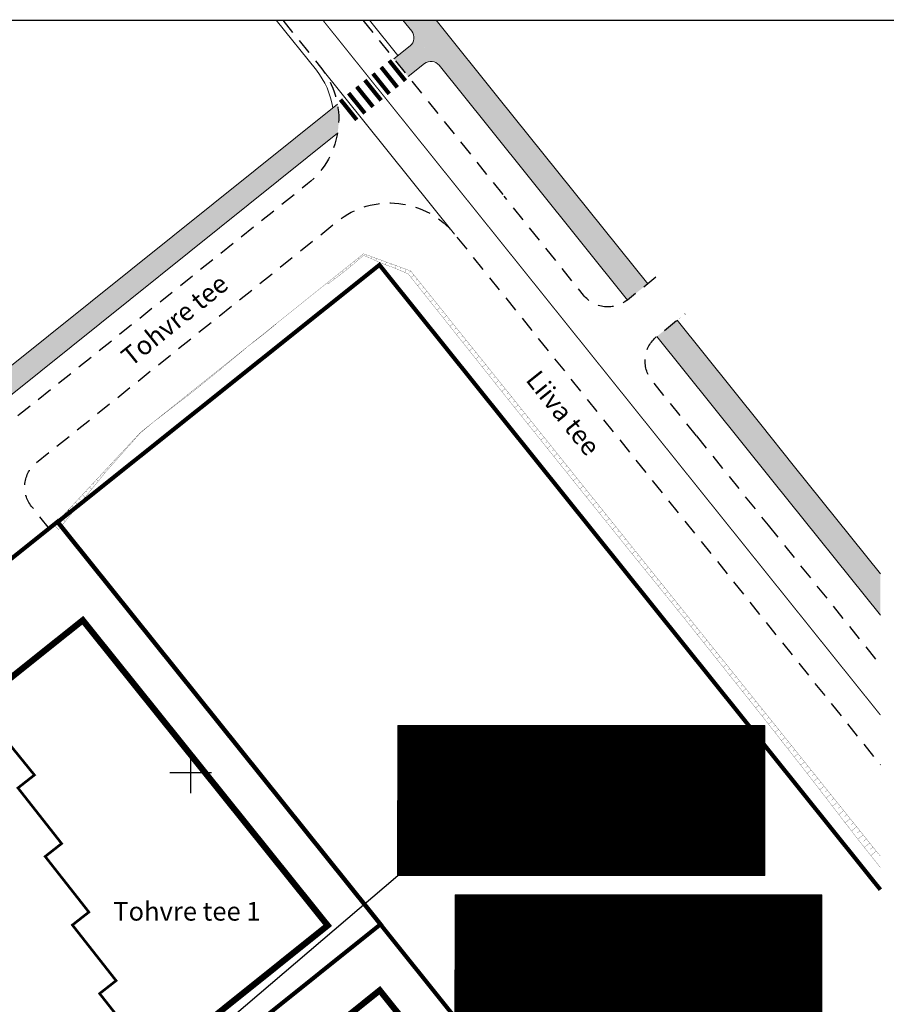
# Model space of a CAD drawing. Extents: x 543476 to 546977, y 6582001 to 6582848.
# Drawn here: x 545584 to 545667, y 6582378 to 6582472 of the extents above; entities that cross this region are included whole.
import ezdxf
from ezdxf.enums import TextEntityAlignment as Align

# ---------------------------------------------------------------- set-up
doc = ezdxf.new("R2010")
doc.units = 0
doc.header["$MEASUREMENT"] = 0
for name, pattern in [('ASFBET', [2.5, 1.5, -1]), ('kalmuvälja_DP$0$DASHED', [6, 4, -2]), ('XREF_TL_RAE43_esimene-ala$0$CENTER', [2, 1.25, -0.25, 0.25, -0.25]), ('XREF_TL_RAE43_esimene-ala$0$Tkm_921_50', [4, 1, -3])]:
    doc.linetypes.add(name, pattern=pattern)
for name, color, linetype in [('0_sade_tabel', 6, 'Continuous'), ('HALJASTUS', 92, 'Continuous'), ('OPT-hoonest_õig', 7, 'Continuous'), ('OPT-hoonest_õigus', 7, 'Continuous'), ('PIIR', 240, 'Continuous'), ('TEE', 7, 'Continuous'), ('VORK', 7, 'Continuous'), ('XREF_TL_RAE43_esimene-ala$0$_IGE_PR_TL_Markeering', 7, 'Continuous'), ('XREF_TL_RAE43_esimene-ala$0$_IGE_PR_TL_Nõlv', 94, 'Continuous'), ('XREF_TL_RAE43_esimene-ala$0$_IGE_PR_TL_Serv', 1, 'Continuous'), ('XREF_Uuedpiirid$0$KY_PIIR', 10, 'Continuous')]:
    doc.layers.add(name, color=color, linetype=linetype)
doc.layers.add('kalmuvälja_DP$0$Ehituskeeluala', color=185, linetype='kalmuvälja_DP$0$DASHED', lineweight=20)
doc.layers.add('PB_hoonestusala', color=7, linetype='Continuous', lineweight=0)
doc.layers.add('XREF_TL_RAE43_esimene-ala$0$_IGE_PR_TL_Asfalt_JJT', color=2, linetype='XREF_TL_RAE43_esimene-ala$0$CENTER', transparency=0.3)
doc.styles.add('ARMIN', font='arial.ttf')
doc.styles.add('CENTURY-G', font='GOTHIC.TTF')
doc.styles.add('romanc', font='romanc.shx')
doc.styles.add('SWISL', font='swissl.ttf', dxfattribs={"width": 0.99})
doc.dimstyles.new('ISO-25', dxfattribs={"dimtxt": 1, "dimasz": 0.5, "dimexe": 0.5, "dimexo": 0.05, "dimgap": 0.05, "dimtad": 0, "dimdec": 3, "dimtxsty": 'romanc', "dimcen": 0.5, "dimclrd": 256, "dimclre": 256, "dimclrt": 256, "dimadec": 0, "dimazin": 0, "dimtfac": 1, "dimtdec": 3, "dimtmove": 0, "dimatfit": 3, "dimfxl": 1, "dimlwd": -1, "dimlwe": -1, "dimarcsym": 0})

# ---------------------------------------------------------------- blocks, each defined once
blk = doc.blocks.new('HEIN')
at = {"color": 0, "linetype": 'Continuous'}
for p, q in [((-0.46, 0.76), (-0.46, -0.76)), ((0.46, 0.76), (0.46, -0.76))]:
    blk.add_line(p, q, dxfattribs=at)
blk = doc.blocks.new('VKORIS')
at = {"color": 0, "linetype": 'Continuous'}
for p, q in [((0, 4), (0, -4)), ((-4, 0), (4, 0))]:
    blk.add_line(p, q, dxfattribs=at)
blk = doc.blocks.new('HOONESTTABEL')
at = {"layer": 'OPT-hoonest_õigus', "lineweight": 20, "true_color": 0xeeecdd}
h = blk.add_hatch(dxfattribs=at)
h.set_pattern_fill('ANSI31', color=254, scale=0.01, style=0)
h.set_pattern_definition([(45, (0, 0), (-0.0224506403, 0.0224506403), [])])
h.paths.add_polyline_path([(788.09, 349.14), (801.145, 349.14), (801.145, 343.797), (788.09, 343.797)])
at = {"layer": 'OPT-hoonest_õigus', "lineweight": 5}
for p, q in [((788.09, 349.14), (801.145, 349.14)), ((788.09, 349.14), (788.09, 343.797)), ((791.354, 345.259), (791.354, 349.14)), ((801.145, 349.14), (801.145, 343.797)), ((791.354, 347.678), (801.145, 347.678)), ((794.618, 347.678), (794.618, 345.259)), ((797.881, 347.678), (797.881, 345.259)), ((791.354, 345.259), (791.354, 343.797)), ((801.145, 345.259), (791.354, 345.259)), ((797.881, 345.259), (797.881, 343.797)), ((788.09, 343.797), (801.145, 343.797))]:
    blk.add_line(p, q, dxfattribs=at)

msp = doc.modelspace()

# ---------------------------------------------------------------- hatches: boundary and pattern name
at = {"layer": 'XREF_TL_RAE43_esimene-ala$0$_IGE_PR_TL_Asfalt_JJT'}
h = msp.add_hatch(color=253, dxfattribs=at)
h.dxf.hatch_style = 1
edge = h.paths.add_edge_path()
edge.add_line((545623.6105, 6582472.3428), (545620.4061, 6582472.3428))
edge.add_line((545620.4061, 6582472.3428), (545621.2518, 6582471.288))
edge.add_line((545621.2518, 6582471.288), (545623.4872, 6582468.5001))
edge.add_arc((545623.4816, 6582476.5001), 8, 270.040296, 290.512527)
edge.add_line((545626.2849, 6582469.0073), (545623.6105, 6582472.3428))
h = msp.add_hatch(color=253, dxfattribs=at)
h.dxf.hatch_style = 1
h.paths.add_polyline_path([(545621.2518, 6582471.288, -0.4142136), (545621.0972, 6582469.8823), (545619.5368, 6582468.6312), (545620.913, 6582466.9148), (545622.4734, 6582468.1659, -0.4142136), (545623.8791, 6582468.0112)])
h = msp.add_hatch(color=253, dxfattribs=at)
h.dxf.hatch_style = 1
h.paths.add_polyline_path([(545646.7469, 6582443.487), (545644.7965, 6582441.9231), (545652.8307, 6582431.9029), (545655.9584, 6582428.002), (545657.9089, 6582429.5658), (545654.7811, 6582433.4668)])
edge = h.paths.add_edge_path()
edge.add_line((545641.9815, 6582445.4339), (545643.932, 6582446.9978))
edge.add_line((545643.932, 6582446.9978), (545626.2849, 6582469.0073))
edge.add_arc((545623.4731, 6582476.5467), 8.0466, 270.100224, 290.452599, ccw=False)
edge.add_line((545623.4872, 6582468.5001), (545641.9815, 6582445.4339))
h.paths.add_polyline_path([(545666.2853, 6582415.1222), (545666.2853, 6582419.1187), (545657.9089, 6582429.5658), (545655.9584, 6582428.002)])
at = {"layer": 'XREF_TL_RAE43_esimene-ala$0$_IGE_PR_TL_Asfalt_JJT', "transparency": 33554687}
h = msp.add_hatch(color=253, dxfattribs=at)
h.dxf.hatch_style = 1
edge = h.paths.add_edge_path()
edge.add_arc((545573.5053, 6582430.1852), 3, 19.251263, 38.739622)
edge.add_line((545575.8453, 6582432.0625), (545575.0949, 6582432.9978))
edge.add_line((545575.0949, 6582432.9978), (545547.9782, 6582411.2558))
edge.add_arc((545549.0928, 6582406.3816), 5, 83.722484, 102.88055, ccw=False)
edge.add_line((545549.6395, 6582411.3516), (545551.3764, 6582411.1606))
edge.add_line((545551.3764, 6582411.1606), (545576.3375, 6582431.1743))
edge = h.paths.add_edge_path()
edge.add_line((545578.6057, 6582435.8128), (545579.3572, 6582434.8761))
edge.add_arc((545581.6972, 6582436.7535), 3, 218.739622, 238.193704)
edge.add_line((545580.1161, 6582434.204), (545614.1188, 6582461.4672))
edge.add_arc((545606.2372, 6582462.8382), 8, 350.132106, 370.363134)
edge.add_line((545614.1067, 6582464.2773), (545578.6057, 6582435.8128))

# ---------------------------------------------------------------- linework, layer by layer
at = {"ltscale": 0.5}
for p, q in [((545193.5574, 6582472.3428), (545769.2267, 6582472.3428)), ((545368.4806, 6582472.3428), (545719.0949, 6582472.3428))]:
    msp.add_line(p, q, dxfattribs=at)
msp.add_lwpolyline([(545193.5574, 6582472.3428), (545769.2267, 6582472.3428), (545769.2267, 6582058.4874), (545193.5574, 6582058.4874)], close=True, dxfattribs=at)
at = {"layer": 'kalmuvälja_DP$0$Ehituskeeluala', "lineweight": 18, "ltscale": 0.75, "const_width": 0.6}
for points in [[(545613.1733, 6582385.2918), (545589.6408, 6582414.6417), (545555.1895, 6582387.0876), (545549.4216, 6582382.4094), (545572.0747, 6582352.3392)], [(545576.8783, 6582345.9367), (545600.5791, 6582314.5475), (545642.8123, 6582348.323), (545618.1769, 6582379.0497)]]:
    msp.add_lwpolyline(points, close=True, dxfattribs=at)
at = {"layer": 'OPT-hoonest_õig', "lineweight": 5}
for p, q in [((545628.7323, 6582397.3029), (545637.5443, 6582397.3029)), ((545634.2371, 6582381.0074), (545643.0491, 6582381.0074))]:
    msp.add_line(p, q, dxfattribs=at)
at = {"layer": 'OPT-hoonest_õigus', "linetype": 'Continuous', "lineweight": 5, "const_width": 0.0675}
for points in [[(545647.4435, 6582392.8545), (545648.7935, 6582393.4551), (545650.1435, 6582392.8545), (545650.1435, 6582392.8545), (545650.1435, 6582391.0995), (545647.4435, 6582391.0995)], [(545651.488, 6582391.0278), (545651.488, 6582393.3888), (545654.188, 6582393.3888), (545654.188, 6582391.0278)]]:
    msp.add_lwpolyline(points, close=True, dxfattribs=at)
at = {"layer": 'PB_hoonestusala', "color": 7, "ltscale": 30, "const_width": 0.25}
msp.add_lwpolyline([(545582.8517, 6582371.5795), (545586.9718, 6582366.1689), (545595.4603, 6582373.3918), (545591.261, 6582378.7402), (545592.844, 6582379.983), (545588.6446, 6582385.3315), (545590.2276, 6582386.5743), (545586.0282, 6582391.9227), (545587.6112, 6582393.1656), (545583.4119, 6582398.514), (545584.9948, 6582399.7569), (545580.7163, 6582405.0431), (545572.1388, 6582398.2597), (545576.5855, 6582392.5962), (545575.0025, 6582391.3533), (545579.2019, 6582386.0049), (545577.6189, 6582384.7621), (545581.8182, 6582379.4136), (545580.2353, 6582378.1708), (545584.4346, 6582372.8224), (545582.8517, 6582371.5795)], close=True, dxfattribs=at)
at = {"layer": 'TEE', "linetype": 'ASFBET', "flags": 128}
for points in [[(545608.8704, 6582472.3428), (545612.4786, 6582467.8426, -0.4142136), (545611.2415, 6582456.5967), (545583.5739, 6582434.4129, -0.414126), (545579.3572, 6582434.8761), (545577.6803, 6582436.9485)], [(545644.7128, 6582447.6239), (545641.9815, 6582445.4339, -0.4142136), (545637.7643, 6582445.8979), (545630.1264, 6582455.4238)], [(545586.4553, 6582423.4298), (545584.7238, 6582425.5889, -0.4142136), (545585.1873, 6582429.8062), (545614.1191, 6582453.0079, -0.4142136), (545625.3649, 6582451.7708), (545666.2853, 6582400.7349)], [(545648.6135, 6582432.3668), (545644.3326, 6582437.7059, -0.4142136), (545644.7965, 6582441.9231), (545647.5279, 6582444.1131)]]:
    msp.add_lwpolyline(points, format="xyb", dxfattribs=at)
for points in [[(545616.5609, 6582472.3428), (545630.1264, 6582455.4238)], [(545648.6135, 6582432.3668), (545655.4945, 6582423.7848)], [(545655.4945, 6582423.7848), (545666.2853, 6582410.3264)]]:
    msp.add_lwpolyline(points, dxfattribs=at)
at = {"layer": 'XREF_TL_RAE43_esimene-ala$0$_IGE_PR_TL_Markeering', "color": 0, "linetype": 'XREF_TL_RAE43_esimene-ala$0$Tkm_921_50', "const_width": 0.1, "flags": 128}
msp.add_lwpolyline([(545666.2853, 6582405.5306), (545612.7156, 6582472.3428)], dxfattribs=at)
at = {"layer": 'XREF_TL_RAE43_esimene-ala$0$_IGE_PR_TL_Markeering', "color": 0, "const_width": 0.4, "flags": 128}
for points in [[(545619.0873, 6582468.463), (545620.6511, 6582466.5125)], [(545618.3071, 6582467.8374), (545619.8709, 6582465.887)], [(545616.7467, 6582466.5863), (545618.3106, 6582464.6359)], [(545617.5269, 6582467.2119), (545619.0908, 6582465.2614)], [(545615.9665, 6582465.9608), (545617.5304, 6582464.0103)], [(545614.4061, 6582464.7097), (545615.97, 6582462.7592)], [(545615.1863, 6582465.3352), (545616.7502, 6582463.3848)]]:
    msp.add_lwpolyline(points, dxfattribs=at)
at = {"layer": 'XREF_TL_RAE43_esimene-ala$0$_IGE_PR_TL_Nõlv', "ltscale": 0.5}
for p, q in [((545588.2514, 6582425.2543, 42.3986), (545588.3703, 6582425.1436, 42.2903)), ((545587.1969, 6582424.1205, 42.3847), (545587.2576, 6582424.0641, 42.3294)), ((545587.5484, 6582424.4984, 42.3893), (545587.669, 6582424.3863, 42.2795)), ((545587.8999, 6582424.8763, 42.394), (545587.9598, 6582424.8207, 42.3395))]:
    msp.add_line(p, q, dxfattribs=at)
at = {"layer": 'XREF_TL_RAE43_esimene-ala$0$_IGE_PR_TL_Nõlv', "color": 0, "lineweight": 9, "const_width": 0.02}
for points in [[(545666.2853, 6582391.9426), (545663.7565, 6582395.0965), (545660.6287, 6582398.9975), (545657.501, 6582402.8984), (545654.3733, 6582406.7993), (545651.2455, 6582410.7002), (545648.1178, 6582414.6012), (545644.99, 6582418.5021), (545641.8623, 6582422.403), (545638.7345, 6582426.3039), (545635.6068, 6582430.2049), (545632.4791, 6582434.1058), (545629.3513, 6582438.0067), (545626.2236, 6582441.9076), (545623.0958, 6582445.8086), (545621.1543, 6582448.23), (545616.6213, 6582449.8871), (545613.0681, 6582447.0382), (545608.3, 6582443.2151), (545605.5964, 6582441.0474), (545602.953, 6582438.928), (545596.4462, 6582433.7109), (545595.1511, 6582432.6725), (545591.7664, 6582429.0334), (545586.8454, 6582423.7426)], [(545666.2853, 6582390.8587), (545664.1351, 6582393.56), (545663.2595, 6582394.698), (545660.2099, 6582398.6616), (545659.3666, 6582399.7577), (545657.1339, 6582402.604), (545654.918, 6582405.4289), (545654.0402, 6582406.5322), (545650.9273, 6582410.4451), (545647.8144, 6582414.3579), (545647.5167, 6582414.7321), (545644.6743, 6582418.2489), (545642.206, 6582421.3027), (545641.5333, 6582422.1392), (545638.4, 6582426.0357), (545637.5621, 6582427.0777), (545635.2717, 6582429.9362), (545632.1452, 6582433.8381), (545630.2481, 6582436.2057), (545629.0245, 6582437.7447), (545625.9129, 6582441.6585), (545623.3434, 6582444.8905), (545622.8012, 6582445.5723), (545620.9184, 6582447.94), (545619.546, 6582448.5388), (545618.512, 6582448.9064), (545616.6367, 6582449.7347), (545615.1765, 6582448.4941), (545614.4443, 6582447.9141), (545613.3207, 6582447.0631), (545613.0681, 6582447.0382), (545608.3, 6582443.2151), (545608.2858, 6582443.192), (545606.9598, 6582442.0868), (545605.5964, 6582441.0474), (545602.9998, 6582438.8696), (545600.1197, 6582436.5405), (545596.4462, 6582433.7109), (545595.1726, 6582432.6487), (545591.8714, 6582428.9358), (545591.6249, 6582428.623), (545587.4568, 6582423.5425), (545587.2854, 6582423.3334)], [(545616.4928, 6582449.7841), (545616.5338, 6582449.7331)], [(545616.9362, 6582449.772), (545616.8829, 6582449.626)], [(545617.4058, 6582449.6003), (545617.3735, 6582449.5119)], [(545615.3225, 6582448.8458), (545615.4311, 6582448.7104)], [(545615.7126, 6582449.1586), (545615.7625, 6582449.0964)], [(545616.1027, 6582449.4714), (545616.1935, 6582449.3581)], [(545617.8755, 6582449.4286), (545617.7996, 6582449.2211)], [(545618.3451, 6582449.257), (545618.3015, 6582449.1378)], [(545618.8147, 6582449.0853), (545618.722, 6582448.8318)], [(545619.2843, 6582448.9136), (545619.2387, 6582448.7889)], [(545619.7539, 6582448.742), (545619.6612, 6582448.4885)], [(545620.2235, 6582448.5703), (545620.1719, 6582448.4292)], [(545614.1523, 6582447.9075), (545614.2058, 6582447.8407)], [(545614.5424, 6582448.2203), (545614.6544, 6582448.0805)], [(545614.9324, 6582448.533), (545614.9894, 6582448.462)], [(545620.6931, 6582448.3986), (545620.5795, 6582448.0878)], [(545621.1599, 6582448.223), (545621.0174, 6582448.1088)], [(545621.4727, 6582447.833), (545621.1861, 6582447.6032)], [(545613.3721, 6582447.2819), (545613.417, 6582447.226)], [(545613.7622, 6582447.5947), (545613.8606, 6582447.472)], [(545621.7854, 6582447.4429), (545621.6414, 6582447.3274)], [(545622.0982, 6582447.0528), (545621.8086, 6582446.8205)], [(545622.411, 6582446.6627), (545622.2654, 6582446.5459)], [(545622.7238, 6582446.2726), (545622.431, 6582446.0379)], [(545623.0365, 6582445.8825), (545622.8894, 6582445.7645)], [(545623.3493, 6582445.4924), (545623.0534, 6582445.2552)], [(545623.6621, 6582445.1023), (545623.5134, 6582444.9831)], [(545623.9749, 6582444.7122), (545623.6758, 6582444.4724)], [(545624.2876, 6582444.3221), (545624.1373, 6582444.2016)], [(545624.6004, 6582443.932), (545624.2981, 6582443.6897)], [(545607.9108, 6582442.9031), (545607.9165, 6582442.896)], [(545624.9132, 6582443.5419), (545624.7612, 6582443.4201)], [(545625.226, 6582443.1518), (545624.9204, 6582442.9069)], [(545646.942, 6582443.6434), (545647.0719, 6582443.7475)], [(545606.7405, 6582441.9648), (545606.763, 6582441.9368)], [(545607.1306, 6582442.2776), (545607.1422, 6582442.2631)], [(545607.5207, 6582442.5903), (545607.538, 6582442.5687)], [(545625.5387, 6582442.7618), (545625.3852, 6582442.6386)], [(545625.8515, 6582442.3717), (545625.5428, 6582442.1241)], [(545626.1643, 6582441.9816), (545626.0091, 6582441.8572)], [(545605.5702, 6582441.0265), (545605.5705, 6582441.0262)], [(545605.9603, 6582441.3392), (545605.9675, 6582441.3303)], [(545606.3504, 6582441.652), (545606.3578, 6582441.6428)], [(545626.4771, 6582441.5915), (545626.1651, 6582441.3413)], [(545626.7898, 6582441.2014), (545626.633, 6582441.0757)], [(545604.4, 6582440.0881), (545604.4211, 6582440.0617)], [(545604.79, 6582440.4009), (545604.7972, 6582440.392)], [(545605.1801, 6582440.7137), (545605.1875, 6582440.7045)], [(545627.1026, 6582440.8113), (545626.7874, 6582440.5586)], [(545627.4154, 6582440.4212), (545627.257, 6582440.2942)], [(545603.2297, 6582439.1498), (545603.2506, 6582439.1237)], [(545603.6198, 6582439.4626), (545603.6547, 6582439.419)], [(545604.0099, 6582439.7754), (545604.0239, 6582439.7579)], [(545627.7281, 6582440.0311), (545627.4097, 6582439.7758)], [(545628.0409, 6582439.641), (545627.8809, 6582439.5127)], [(545628.3537, 6582439.2509), (545628.0321, 6582438.993)], [(545602.0594, 6582438.2115), (545602.1092, 6582438.1494)], [(545602.4495, 6582438.5243), (545602.4737, 6582438.494)], [(545602.8396, 6582438.837), (545602.8867, 6582438.7782)], [(545628.6665, 6582438.8608), (545628.5048, 6582438.7312)], [(545628.9792, 6582438.4707), (545628.6544, 6582438.2103)], [(545600.8891, 6582437.2732), (545600.916, 6582437.2397)], [(545601.2792, 6582437.5859), (545601.3316, 6582437.5206)], [(545601.6693, 6582437.8987), (545601.6948, 6582437.8669)], [(545629.292, 6582438.0806), (545629.1288, 6582437.9498)], [(545629.6048, 6582437.6906), (545629.2767, 6582437.4275)], [(545629.9176, 6582437.3005), (545629.7527, 6582437.1683)], [(545599.7188, 6582436.3348), (545599.7699, 6582436.2711)], [(545600.1089, 6582436.6476), (545600.1371, 6582436.6125)], [(545600.499, 6582436.9604), (545600.554, 6582436.8918)], [(545630.2303, 6582436.9104), (545629.899, 6582436.6447)], [(545630.5431, 6582436.5203), (545630.3767, 6582436.3868)], [(545598.5486, 6582435.3965), (545598.565, 6582435.376)], [(545598.9387, 6582435.7093), (545598.9776, 6582435.6608)], [(545599.3287, 6582436.0221), (545599.3513, 6582435.994)], [(545630.8559, 6582436.1302), (545630.5227, 6582435.863)], [(545631.1687, 6582435.7401), (545631.002, 6582435.6065)], [(545631.4814, 6582435.35), (545631.148, 6582435.0826)], [(545597.3783, 6582434.4582), (545597.3928, 6582434.44)], [(545597.7684, 6582434.771), (545597.7787, 6582434.7581)], [(545598.1585, 6582435.0837), (545598.1852, 6582435.0504)], [(545631.7942, 6582434.9599), (545631.6274, 6582434.8262)], [(545632.107, 6582434.5698), (545631.7733, 6582434.3022)], [(545596.208, 6582433.5199), (545596.2098, 6582433.5176)], [(545596.5981, 6582433.8326), (545596.6005, 6582433.8297)], [(545596.9882, 6582434.1454), (545596.9924, 6582434.1401)], [(545632.4198, 6582434.1797), (545632.2528, 6582434.0459)], [(545632.7325, 6582433.7896), (545632.3986, 6582433.5219)], [(545595.0521, 6582432.566), (545595.0778, 6582432.5421)], [(545595.4278, 6582432.8943), (545595.4357, 6582432.8845)], [(545595.8179, 6582433.2071), (545595.8276, 6582433.195)], [(545633.0453, 6582433.3995), (545632.8783, 6582433.2656)], [(545633.3581, 6582433.0094), (545633.0239, 6582432.7415)], [(545633.6709, 6582432.6193), (545633.5037, 6582432.4853)], [(545594.3711, 6582431.8338), (545594.4132, 6582431.7946)], [(545594.7116, 6582432.1999), (545594.7286, 6582432.1842)], [(545633.9836, 6582432.2293), (545633.6492, 6582431.9611)], [(545634.2964, 6582431.8392), (545634.1291, 6582431.705)], [(545593.3495, 6582430.7355), (545593.3829, 6582430.7044)], [(545593.69, 6582431.1016), (545593.7486, 6582431.0471)], [(545594.0306, 6582431.4677), (545594.0557, 6582431.4443)], [(545634.6092, 6582431.4491), (545634.2745, 6582431.1807)], [(545634.922, 6582431.059), (545634.7545, 6582430.9247)], [(545635.2347, 6582430.6689), (545634.8998, 6582430.4003)], [(545592.3279, 6582429.6371), (545592.4193, 6582429.5521)], [(545592.6684, 6582430.0032), (545592.7101, 6582429.9645)], [(545593.009, 6582430.3693), (545593.084, 6582430.2996)], [(545635.5475, 6582430.2788), (545635.38, 6582430.1445)], [(545635.8603, 6582429.8887), (545635.5251, 6582429.6199)], [(545591.6469, 6582428.9049), (545591.7624, 6582428.7974)], [(545591.9874, 6582429.271), (545592.0372, 6582429.2247)], [(545636.1731, 6582429.4986), (545636.0054, 6582429.3642)], [(545636.4858, 6582429.1085), (545636.1504, 6582428.8395)], [(545636.7986, 6582428.7184), (545636.6308, 6582428.5839)], [(545590.6253, 6582427.8065), (545590.7188, 6582427.7195)], [(545590.9658, 6582428.1726), (545591.1301, 6582428.0198)], [(545591.3063, 6582428.5388), (545591.3771, 6582428.473)], [(545637.1114, 6582428.3283), (545636.7757, 6582428.0592)], [(545637.4242, 6582427.9382), (545637.2562, 6582427.8036)], [(545589.9442, 6582427.0743), (545590.0605, 6582426.9661)], [(545590.2848, 6582427.4404), (545590.4946, 6582427.2452)], [(545637.7369, 6582427.5481), (545637.401, 6582427.2788)], [(545638.0497, 6582427.1581), (545637.8818, 6582427.0235)], [(545588.9226, 6582425.976), (545589.2236, 6582425.696)], [(545589.2632, 6582426.3421), (545589.4023, 6582426.2127)], [(545589.6037, 6582426.7082), (545589.8591, 6582426.4706)], [(545638.3625, 6582426.768), (545638.0273, 6582426.4992)], [(545638.6753, 6582426.3779), (545638.5079, 6582426.2437)], [(545638.988, 6582425.9878), (545638.6539, 6582425.7199)], [(545588.2416, 6582425.2437), (545588.5881, 6582424.9214)], [(545588.5821, 6582425.6098), (545588.744, 6582425.4593)], [(545639.3008, 6582425.5977), (545639.134, 6582425.464)], [(545639.6136, 6582425.2076), (545639.2806, 6582424.9406)], [(545587.22, 6582424.1454), (545587.4274, 6582423.9524)], [(545587.5605, 6582424.5115), (545587.9526, 6582424.1468)], [(545587.9011, 6582424.8776), (545588.0857, 6582424.7059)], [(545639.9264, 6582424.8175), (545639.7601, 6582424.6842)], [(545640.2391, 6582424.4274), (545639.9073, 6582424.1613)], [(545640.5519, 6582424.0373), (545640.3862, 6582423.9045)], [(545586.8795, 6582423.7793), (545587.3172, 6582423.3722)], [(545640.8647, 6582423.6472), (545640.5339, 6582423.382)], [(545641.1774, 6582423.2571), (545641.0124, 6582423.1248)], [(545641.4902, 6582422.867), (545641.1606, 6582422.6027)], [(545641.803, 6582422.4769), (545641.6385, 6582422.345)], [(545642.1158, 6582422.0869), (545641.7872, 6582421.8234)], [(545642.4285, 6582421.6968), (545642.2646, 6582421.5653)], [(545642.7413, 6582421.3067), (545642.4146, 6582421.0447)], [(545643.0541, 6582420.9166), (545642.8915, 6582420.7862)], [(545643.3669, 6582420.5265), (545643.0432, 6582420.2669)], [(545643.6796, 6582420.1364), (545643.5186, 6582420.0072)], [(545643.9924, 6582419.7463), (545643.6718, 6582419.4892)], [(545644.3052, 6582419.3562), (545644.1456, 6582419.2283)], [(545644.618, 6582418.9661), (545644.3004, 6582418.7115)], [(545644.9307, 6582418.576), (545644.7727, 6582418.4493)], [(545645.2435, 6582418.1859), (545644.929, 6582417.9337)], [(545645.5563, 6582417.7958), (545645.3998, 6582417.6703)], [(545645.8691, 6582417.4057), (545645.5576, 6582417.156)], [(545646.1818, 6582417.0156), (545646.0269, 6582416.8914)], [(545646.4946, 6582416.6256), (545646.1862, 6582416.3783)], [(545646.8074, 6582416.2355), (545646.6539, 6582416.1124)], [(545647.1202, 6582415.8454), (545646.8148, 6582415.6005)], [(545647.4329, 6582415.4553), (545647.281, 6582415.3335)], [(545647.7457, 6582415.0652), (545647.4434, 6582414.8228)], [(545648.0585, 6582414.6751), (545647.9069, 6582414.5536)], [(545648.3713, 6582414.285), (545648.0667, 6582414.0408)], [(545648.684, 6582413.8949), (545648.531, 6582413.7722)], [(545648.9968, 6582413.5048), (545648.6893, 6582413.2582)], [(545649.3096, 6582413.1147), (545649.1551, 6582412.9908)], [(545649.6224, 6582412.7246), (545649.3118, 6582412.4757)], [(545649.9351, 6582412.3345), (545649.7791, 6582412.2095)], [(545650.2479, 6582411.9444), (545649.9344, 6582411.6931)], [(545650.5607, 6582411.5544), (545650.4032, 6582411.4281)], [(545650.8735, 6582411.1643), (545650.557, 6582410.9105)], [(545651.1862, 6582410.7742), (545651.0273, 6582410.6467)], [(545651.499, 6582410.3841), (545651.1796, 6582410.128)], [(545651.8118, 6582409.994), (545651.6513, 6582409.8653)], [(545652.1246, 6582409.6039), (545651.8022, 6582409.3454)], [(545652.4373, 6582409.2138), (545652.2754, 6582409.084)], [(545652.7501, 6582408.8237), (545652.4247, 6582408.5628)], [(545653.0629, 6582408.4336), (545652.8995, 6582408.3026)], [(545653.3757, 6582408.0435), (545653.0473, 6582407.7803)], [(545653.6884, 6582407.6534), (545653.5235, 6582407.5212)], [(545654.0012, 6582407.2633), (545653.6699, 6582406.9977)], [(545654.314, 6582406.8732), (545654.1476, 6582406.7398)], [(545654.6267, 6582406.4832), (545654.2925, 6582406.2151)], [(545654.9395, 6582406.0931), (545654.7716, 6582405.9585)], [(545655.2523, 6582405.703), (545654.9151, 6582405.4326)], [(545655.5651, 6582405.3129), (545655.3944, 6582405.176)], [(545655.8778, 6582404.9228), (545655.5323, 6582404.6457)], [(545656.1906, 6582404.5327), (545656.0158, 6582404.3925)], [(545656.5034, 6582404.1426), (545656.1495, 6582403.8589)], [(545656.8162, 6582403.7525), (545656.6372, 6582403.609)], [(545657.1289, 6582403.3624), (545656.7668, 6582403.072)], [(545657.4417, 6582402.9723), (545657.2585, 6582402.8255)], [(545657.7545, 6582402.5822), (545657.384, 6582402.2852)], [(545658.0673, 6582402.1921), (545657.8799, 6582402.0419)], [(545658.38, 6582401.802), (545658.0012, 6582401.4983)], [(545658.6928, 6582401.4119), (545658.5013, 6582401.2584)], [(545659.0056, 6582401.0219), (545658.6184, 6582400.7114)], [(545659.3184, 6582400.6318), (545659.1227, 6582400.4749)], [(545659.6311, 6582400.2417), (545659.2357, 6582399.9246)], [(545659.9439, 6582399.8516), (545659.743, 6582399.6905)], [(545660.2567, 6582399.4615), (545659.8471, 6582399.1331)], [(545660.5695, 6582399.0714), (545660.3608, 6582398.9041)], [(545660.8822, 6582398.6813), (545660.4571, 6582398.3404)], [(545661.195, 6582398.2912), (545660.9785, 6582398.1176)], [(545661.5078, 6582397.9011), (545661.067, 6582397.5477)], [(545661.8206, 6582397.511), (545661.5962, 6582397.3312)], [(545662.1333, 6582397.1209), (545661.6769, 6582396.755)], [(545662.4461, 6582396.7308), (545662.214, 6582396.5447)], [(545662.7589, 6582396.3407), (545662.2868, 6582395.9622)], [(545663.0717, 6582395.9507), (545662.8317, 6582395.7583)], [(545663.3844, 6582395.5606), (545662.8967, 6582395.1695)], [(545663.6972, 6582395.1705), (545663.4494, 6582394.9718)], [(545664.01, 6582394.7804), (545663.5067, 6582394.3768)], [(545664.3228, 6582394.3903), (545664.0672, 6582394.1854)], [(545664.6355, 6582394.0002), (545664.1166, 6582393.5841)], [(545664.9483, 6582393.6101), (545664.6879, 6582393.4013)], [(545665.2611, 6582393.22), (545664.739, 6582392.8014)], [(545665.5739, 6582392.8299), (545665.3121, 6582392.62)], [(545665.8866, 6582392.4398), (545665.3617, 6582392.019)]]:
    msp.add_lwpolyline(points, dxfattribs=at)
at = {"layer": 'XREF_TL_RAE43_esimene-ala$0$_IGE_PR_TL_Serv', "color": 0, "lineweight": 9, "flags": 128}
for points in [[(545613.659, 6582463.9183, 0.1336152), (545612.0885, 6582467.5298), (545608.2295, 6582472.3428)], [(545620.4061, 6582472.3428), (545621.2518, 6582471.288, -0.4142136), (545621.0972, 6582469.8823), (545619.5368, 6582468.6312)], [(545620.913, 6582466.9148), (545622.4734, 6582468.1659, -0.4142136), (545623.8791, 6582468.0112), (545628.5604, 6582462.1727)]]:
    msp.add_lwpolyline(points, format="xyb", dxfattribs=at)
for points in [[(545617.2018, 6582472.3428), (545619.9269, 6582468.944)], [(545623.6105, 6582472.3428), (545629.6637, 6582464.7933)], [(545625.3649, 6582451.7708), (545612.4786, 6582467.8426)], [(545643.932, 6582446.9978), (545629.6637, 6582464.7933)], [(545578.397, 6582435.6455), (545614.1067, 6582464.2773)], [(545641.9815, 6582445.4339), (545628.5604, 6582462.1727)], [(545579.9071, 6582434.0364), (545614.1188, 6582461.4672)], [(545654.7811, 6582433.4668), (545646.7469, 6582443.487)], [(545652.8307, 6582431.9029), (545644.7965, 6582441.9231)], [(545654.7811, 6582433.4668), (545657.9089, 6582429.5658)], [(545652.8307, 6582431.9029), (545655.9584, 6582428.002)], [(545666.2853, 6582419.1187), (545657.9089, 6582429.5658)], [(545655.9584, 6582428.002), (545666.2853, 6582415.1222)]]:
    msp.add_lwpolyline(points, dxfattribs=at)
at = {"layer": 'XREF_Uuedpiirid$0$KY_PIIR', "color": 36, "const_width": 0.4}
for points in [[(545666.2853, 6582370.7828), (545644.13, 6582353.07), (545618.26, 6582385.37), (545587.22, 6582424.08), (545618.15, 6582448.81), (545666.2853, 6582388.7297)], [(545540.8607, 6582387.0394), (545570.7907, 6582347.3594), (545618.2607, 6582385.4094), (545587.2207, 6582424.1194), (545540.8607, 6582387.0394)]]:
    msp.add_lwpolyline(points, dxfattribs=at)

# ---------------------------------------------------------------- block references
at = {"layer": 'HALJASTUS', "xscale": 0.5, "yscale": 0.5, "zscale": 0.5}
for p in [(545620.2298, 6582402.9531), (545620.2298, 6582395.9531), (545623.7298, 6582392.4531), (545627.9343, 6582386.9391), (545629.1672, 6582387.5234), (545636.1672, 6582387.5234), (545628.3813, 6582385.5223), (545625.6672, 6582384.0234), (545632.6672, 6582384.0234), (545629.1672, 6582380.5234), (545636.1672, 6582380.5234), (545627.9343, 6582379.9391), (545628.3813, 6582378.5223)]:
    msp.add_blockref('HEIN', p, dxfattribs=at)
at = {"layer": 'OPT-hoonest_õig', "xscale": 2.699999999953434, "yscale": 2.699999999953434, "zscale": 2.699999999953434}
for p in [(543492.0767, 6581461.8384), (543497.5815, 6581445.5429)]:
    msp.add_blockref('HOONESTTABEL', p, dxfattribs=at)
at = {"layer": 'VORK'}
for p, xscale, yscale, zscale in [((545600, 6582400), 0.5, 0.5, 0.5), ((545650, 6582400), 0.5, 0.5, 0.5), ((545646.4599, 6582392.9907), 0.4499999999534339, 0.4499999999534339, 0.4499999999534339)]:
    msp.add_blockref('VKORIS', p, dxfattribs=dict(at, xscale=xscale, yscale=yscale, zscale=zscale))

# ---------------------------------------------------------------- texts
at = {"layer": 'OPT-hoonest_õigus', "style": 'CENTURY-G'}
for s, height, p in [('EE 100%%%', 1.97123, (545642.3167, 6582402.6895)), ('8   /  5', 1.8, (545633.1672, 6582399.0596)), ('225', 1.8, (545641.9986, 6582397.2119)), ('1+2', 1.97123, (545650.6718, 6582397.3001)), ('     2  /  1    ', 1.8, (545633.1672, 6582395.8026)), ('1500 m²', 1.97123, (545638.3625, 6582392.09)), ('EE 100%%%', 1.97123, (545647.8215, 6582386.394)), ('8   /  5', 1.8, (545638.672, 6582382.764)), ('225', 1.8, (545647.5034, 6582380.9164)), ('1+2', 1.97123, (545656.1766, 6582381.0046)), ('     2  /  1    ', 1.8, (545638.672, 6582379.507))]:
    msp.add_text(s, height=height, dxfattribs=at).set_placement(p, align=Align.MIDDLE_CENTER)
at = {"layer": 'OPT-hoonest_õigus', "style": 'SWISL', "width": 0.99}
for p in [(545648.6755, 6582392.3504), (545652.6977, 6582392.3231)]:
    msp.add_text('P', height=1.08, dxfattribs=at).set_placement(p, align=Align.MIDDLE_CENTER)
for s, p in [('0', (545648.8792, 6582391.6674)), ('3', (545652.8979, 6582391.6879))]:
    msp.add_text(s, height=0.81, dxfattribs=at).set_placement(p, align=Align.MIDDLE_LEFT)
for tag, p in [('2', (545624.3541, 6582397.1276)), ('3', (545629.8589, 6582380.8321))]:
    msp.add_attdef(tag, text='', height=4.1917, dxfattribs=at).set_placement(p, align=Align.MIDDLE)
at = {"layer": 'PIIR', "color": 7, "linetype": 'Continuous', "style": 'ARMIN'}
for s, rotation, p in [('Tohvre tee', 38.964327, (545598.4645, 6582443.5114)), ('Liiva tee', 308.650821, (545635.8037, 6582434.5742))]:
    msp.add_text(s, height=1.8, rotation=rotation, dxfattribs=at).set_placement(p, align=Align.MIDDLE_CENTER)
msp.add_text('Tohvre tee 1', height=1.8, dxfattribs=at).set_placement((545599.6484, 6582385.1926), align=Align.BOTTOM_CENTER)

# ---------------------------------------------------------------- leaders
at = {"layer": '0_sade_tabel', "color": 7, "lineweight": 5}
for points in [[(545559.2275, 6582338.3806), (545619.9203, 6582390.0899), (545619.9203, 6582397.3029)], [(545593.7725, 6582303.3806), (545625.4251, 6582373.7943), (545625.4251, 6582381.0074)]]:
    msp.add_leader(points, dimstyle='ISO-25', override={"dimasz": 3, "dimclrd": 0}, dxfattribs=at)

doc.saveas('drawing.dxf')
